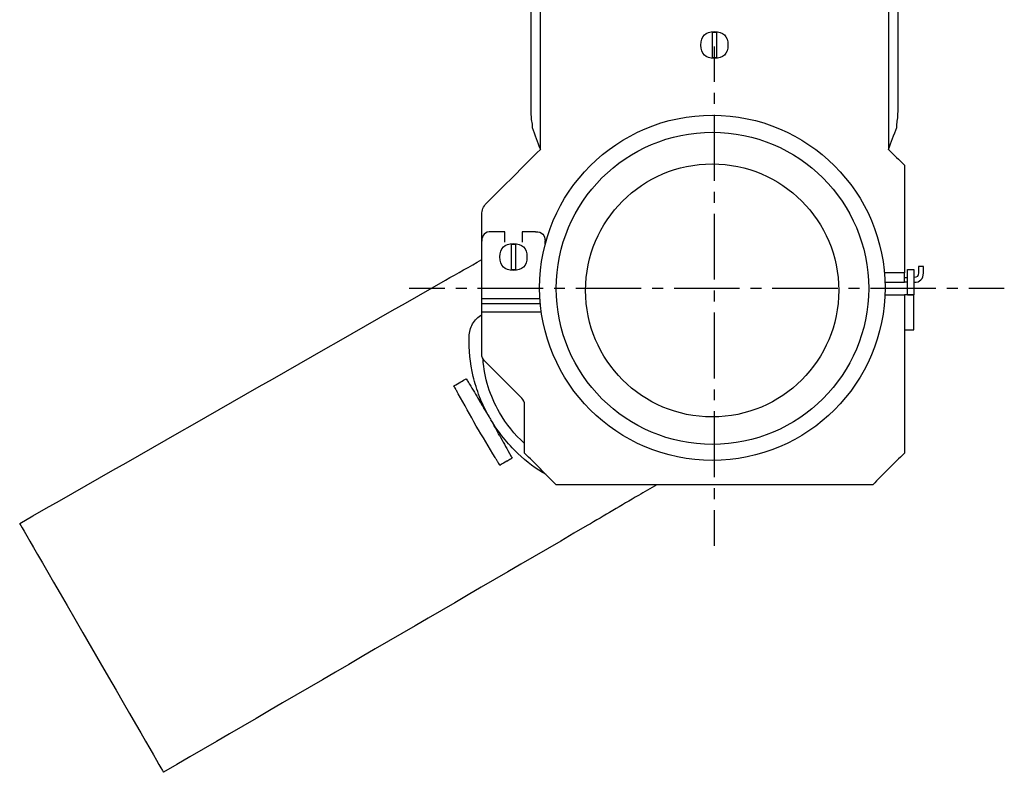
# Model space of a CAD drawing. Units: inches. Extents: x -116 to 327, y -353 to 650.
# Drawn here: x -114 to 197, y -353 to -115 of the extents above; entities that cross this region are included whole.
import ezdxf

# ---------------------------------------------------------------- set-up
doc = ezdxf.new("R2010")
doc.units = ezdxf.units.IN
doc.header["$MEASUREMENT"] = 0
for name, pattern in [('AI-Linetype-1', [6.894834, 3.447417, -3.447417]), ('AI-Linetype-2', [31.026905, 20.684655, -3.447417, 3.447417, -3.447417]), ('AI-Linetype-3', [6.942287, 3.471143, -3.471143]), ('AI-Linetype-4', [31.240444, 20.827014, -3.471143, 3.471143, -3.471143])]:
    doc.linetypes.add(name, pattern=pattern)

# ---------------------------------------------------------------- blocks, each defined once
blk = doc.blocks.new('block 79')
at = {"color": 250, "lineweight": 25}
blk.add_open_spline([(31.63, -185.28), (31.63, -182.51), (31.63, -179.75), (31.63, -176.98)], degree=3, dxfattribs=at)
blk = doc.blocks.new('block 80')
at = {"color": 250, "lineweight": 25}
blk.add_open_spline([(31.63, -176.98), (31.63, -175.6), (32.12, -174.42), (33.09, -173.44)], degree=3, dxfattribs=at)
blk = doc.blocks.new('block 81')
at = {"color": 250, "lineweight": 25}
blk.add_open_spline([(33.09, -173.44), (38.77, -167.77), (44.45, -162.09), (50.13, -156.41)], degree=3, dxfattribs=at)
blk = doc.blocks.new('block 84')
at = {"color": 250, "lineweight": 25}
blk.add_open_spline([(160.13, -156.41), (161.79, -158.08), (163.46, -159.74), (165.13, -161.41)], degree=3, dxfattribs=at)
blk = doc.blocks.new('block 85')
at = {"color": 250, "lineweight": 25}
blk.add_open_spline([(165.13, -161.41), (165.13, -172.74), (165.13, -184.08), (165.13, -195.41)], degree=3, dxfattribs=at)
blk = doc.blocks.new('block 86')
at = {"color": 250, "lineweight": 25}
blk.add_open_spline([(159.09, -198.41), (161.1, -198.41), (163.12, -198.41), (165.13, -198.41)], degree=3, dxfattribs=at)
blk = doc.blocks.new('block 87')
at = {"color": 250, "lineweight": 25}
blk.add_open_spline([(165.13, -198.41), (165.13, -197.41), (165.13, -196.41), (165.13, -195.41)], degree=3, dxfattribs=at)
blk = doc.blocks.new('block 88')
at = {"color": 250, "lineweight": 25}
blk.add_open_spline([(163.13, -144.51), (163.13, -133.41), (163.13, -122.31), (163.13, -111.21)], degree=3, dxfattribs=at)
blk = doc.blocks.new('block 91')
at = {"color": 250, "lineweight": 25}
blk.add_open_spline([(160.13, -156.41), (160.99, -154.1), (161.86, -151.79), (162.73, -149.48)], degree=3, dxfattribs=at)
blk = doc.blocks.new('block 92')
at = {"color": 250, "lineweight": 25}
blk.add_open_spline([(162.73, -149.48), (162.73, -149.12), (162.73, -148.77), (162.73, -148.41)], degree=3, dxfattribs=at)
blk = doc.blocks.new('block 93')
at = {"color": 250, "lineweight": 25}
blk.add_lwpolyline([(162.73, -148.41), (162.82, -147.93), (162.91, -147.44), (162.98, -146.96), (163.03, -146.47), (163.07, -145.98), (163.1, -145.49), (163.12, -145), (163.13, -144.51)], dxfattribs=at)
blk = doc.blocks.new('block 105')
at = {"color": 250, "lineweight": 25}
blk.add_open_spline([(47.13, -111.21), (47.13, -122.31), (47.13, -133.41), (47.13, -144.51)], degree=3, dxfattribs=at)
blk = doc.blocks.new('block 106')
at = {"color": 250, "lineweight": 25}
blk.add_lwpolyline([(47.13, -144.51), (47.13, -145), (47.15, -145.49), (47.18, -145.98), (47.22, -146.47), (47.28, -146.96), (47.35, -147.44), (47.43, -147.93), (47.53, -148.41)], dxfattribs=at)
blk = doc.blocks.new('block 107')
at = {"color": 250, "lineweight": 25}
blk.add_open_spline([(47.53, -148.41), (47.53, -148.77), (47.53, -149.12), (47.53, -149.48)], degree=3, dxfattribs=at)
blk = doc.blocks.new('block 108')
at = {"color": 250, "lineweight": 25}
blk.add_open_spline([(47.53, -149.48), (48.4, -151.79), (49.26, -154.1), (50.13, -156.41)], degree=3, dxfattribs=at)
blk = doc.blocks.new('block 109')
at = {"color": 250, "lineweight": 25}
blk.add_open_spline([(166.13, -198.41), (165.79, -198.41), (165.46, -198.41), (165.13, -198.41)], degree=3, dxfattribs=at)
blk = doc.blocks.new('block 110')
at = {"color": 250, "lineweight": 25}
blk.add_open_spline([(165.13, -196.91), (165.46, -196.91), (165.79, -196.91), (166.13, -196.91)], degree=3, dxfattribs=at)
blk = doc.blocks.new('block 111')
at = {"color": 250, "lineweight": 25}
blk.add_open_spline([(171.13, -195.41), (171.13, -194.74), (171.13, -194.08), (171.13, -193.41)], degree=3, dxfattribs=at)
blk = doc.blocks.new('block 112')
at = {"color": 250, "lineweight": 25}
blk.add_open_spline([(171.13, -193.41), (170.63, -193.41), (170.13, -193.41), (169.63, -193.41)], degree=3, dxfattribs=at)
blk = doc.blocks.new('block 113')
at = {"color": 250, "lineweight": 25}
blk.add_open_spline([(169.63, -193.41), (169.63, -194.08), (169.63, -194.74), (169.63, -195.41)], degree=3, dxfattribs=at)
blk = doc.blocks.new('block 114')
at = {"color": 250, "lineweight": 25}
blk.add_open_spline([(169.63, -195.41), (169.63, -196.41), (169.13, -196.91), (168.13, -196.91)], degree=3, dxfattribs=at)
blk = doc.blocks.new('block 115')
at = {"color": 250, "lineweight": 25}
blk.add_open_spline([(168.13, -198.41), (170.13, -198.41), (171.13, -197.41), (171.13, -195.41)], degree=3, dxfattribs=at)
blk = doc.blocks.new('block 130')
at = {"color": 250, "lineweight": 25}
blk.add_open_spline([(32.51, -223.29), (31.92, -222.7), (31.63, -221.99), (31.63, -221.17)], degree=3, dxfattribs=at)
blk = doc.blocks.new('block 131')
at = {"color": 250, "lineweight": 25}
blk.add_open_spline([(31.63, -221.17), (31.63, -216.68), (31.63, -212.2), (31.63, -207.71)], degree=3, dxfattribs=at)
blk = doc.blocks.new('block 132')
at = {"color": 250, "lineweight": 25}
blk.add_open_spline([(159.09, -202.41), (161.1, -202.41), (163.12, -202.41), (165.13, -202.41)], degree=3, dxfattribs=at)
blk = doc.blocks.new('block 133')
at = {"color": 250, "lineweight": 25}
blk.add_open_spline([(165.13, -213.41), (165.13, -226.41), (165.13, -239.41), (165.13, -252.41)], degree=3, dxfattribs=at)
blk = doc.blocks.new('block 134')
at = {"color": 250, "lineweight": 25}
blk.add_open_spline([(155.13, -262.41), (121.79, -262.41), (88.46, -262.41), (55.13, -262.41)], degree=3, dxfattribs=at)
blk = doc.blocks.new('block 135')
at = {"color": 250, "lineweight": 25}
blk.add_open_spline([(45.13, -252.41), (45.13, -247.32), (45.13, -242.24), (45.13, -237.15)], degree=3, dxfattribs=at)
blk = doc.blocks.new('block 136')
at = {"color": 250, "lineweight": 25}
blk.add_open_spline([(45.13, -237.15), (45.13, -236.32), (44.84, -235.62), (44.25, -235.03)], degree=3, dxfattribs=at)
blk = doc.blocks.new('block 137')
at = {"color": 250, "lineweight": 25}
blk.add_open_spline([(44.25, -235.03), (40.34, -231.12), (36.42, -227.2), (32.51, -223.29)], degree=3, dxfattribs=at)
blk = doc.blocks.new('block 138')
at = {"color": 250, "lineweight": 25}
blk.add_open_spline([(55.13, -262.41), (51.79, -259.08), (48.46, -255.74), (45.13, -252.41)], degree=3, dxfattribs=at)
blk = doc.blocks.new('block 139')
at = {"color": 250, "lineweight": 25}
blk.add_open_spline([(165.13, -252.41), (161.79, -255.74), (158.46, -259.08), (155.13, -262.41)], degree=3, dxfattribs=at)
blk = doc.blocks.new('block 140')
at = {"color": 250, "lineweight": 25}
blk.add_open_spline([(165.13, -213.41), (166.13, -213.41), (167.13, -213.41), (168.12, -213.41)], degree=3, dxfattribs=at)
blk = doc.blocks.new('block 141')
at = {"color": 250, "lineweight": 25}
blk.add_open_spline([(168.13, -213.41), (168.13, -209.74), (168.13, -206.08), (168.13, -202.41)], degree=3, dxfattribs=at)
blk = doc.blocks.new('block 142')
at = {"color": 250, "lineweight": 25}
blk.add_open_spline([(168.13, -202.41), (167.13, -202.41), (166.13, -202.41), (165.13, -202.41)], degree=3, dxfattribs=at)
blk = doc.blocks.new('block 143')
at = {"color": 250, "lineweight": 25}
blk.add_open_spline([(51.63, -185.41), (51.63, -187.96), (51.63, -183.61), (51.63, -186.16)], degree=3, dxfattribs=at)
blk = doc.blocks.new('block 144')
at = {"color": 250, "lineweight": 25}
blk.add_open_spline([(31.63, -207.71), (31.63, -207.53), (31.63, -207.34), (31.63, -207.16)], degree=3, dxfattribs=at)
blk = doc.blocks.new('block 145')
at = {"color": 250, "lineweight": 25}
blk.add_open_spline([(31.63, -203.5), (31.63, -197.47), (31.63, -191.44), (31.63, -185.41)], degree=3, dxfattribs=at)
blk = doc.blocks.new('block 146')
at = {"color": 250, "lineweight": 25}
blk.add_open_spline([(168.13, -194.41), (168.13, -197.08), (168.13, -199.74), (168.13, -202.41)], degree=3, dxfattribs=at)
blk = doc.blocks.new('block 147')
at = {"color": 250, "lineweight": 25}
blk.add_open_spline([(166.13, -194.41), (166.79, -194.41), (167.46, -194.41), (168.13, -194.41)], degree=3, dxfattribs=at)
blk = doc.blocks.new('block 148')
at = {"color": 250, "lineweight": 25}
blk.add_open_spline([(166.13, -202.41), (166.13, -199.74), (166.13, -197.08), (166.13, -194.41)], degree=3, dxfattribs=at)
blk = doc.blocks.new('block 149')
at = {"color": 250, "lineweight": 25}
blk.add_open_spline([(31.63, -207.16), (31.63, -206.49), (31.63, -205.83), (31.63, -205.16)], degree=3, dxfattribs=at)
blk = doc.blocks.new('block 150')
at = {"color": 250, "lineweight": 25}
blk.add_open_spline([(48.63, -182.41), (50.63, -182.41), (51.63, -183.41), (51.63, -185.41)], degree=3, dxfattribs=at)
blk = doc.blocks.new('block 151')
at = {"color": 250, "lineweight": 25}
blk.add_open_spline([(48.63, -182.41), (47.21, -182.41), (45.79, -182.41), (44.38, -182.41)], degree=3, dxfattribs=at)
blk = doc.blocks.new('block 152')
at = {"color": 250, "lineweight": 25}
blk.add_open_spline([(44.38, -182.41), (44.38, -184), (44.38, -184.2), (44.38, -185.78)], degree=3, dxfattribs=at)
blk = doc.blocks.new('block 153')
at = {"color": 250, "lineweight": 25}
blk.add_open_spline([(38.88, -185.78), (38.88, -184.2), (38.88, -184), (38.88, -182.41)], degree=3, dxfattribs=at)
blk = doc.blocks.new('block 154')
at = {"color": 250, "lineweight": 25}
blk.add_open_spline([(38.88, -182.41), (37.46, -182.41), (36.04, -182.41), (34.63, -182.41)], degree=3, dxfattribs=at)
blk = doc.blocks.new('block 155')
at = {"color": 250, "lineweight": 25}
blk.add_open_spline([(31.63, -205.16), (31.63, -204.61), (31.63, -204.06), (31.63, -203.5)], degree=3, dxfattribs=at)
blk = doc.blocks.new('block 156')
at = {"color": 250, "lineweight": 25}
blk.add_open_spline([(34.63, -182.41), (32.63, -182.41), (31.63, -183.41), (31.63, -185.41)], degree=3, dxfattribs=at)
blk = doc.blocks.new('block 157')
at = {"color": 250, "lineweight": 25}
blk.add_open_spline([(168.13, -202.46), (167.46, -202.46), (166.79, -202.46), (166.13, -202.46)], degree=3, dxfattribs=at)
blk = doc.blocks.new('block 158')
at = {"color": 250, "lineweight": 25}
blk.add_open_spline([(45.88, -190.41), (45.88, -193.24), (44.46, -194.66), (41.63, -194.66), (38.79, -194.66), (37.38, -193.24), (37.38, -190.41)], degree=3, knots=[0, 0, 0, 0, 1, 1, 1, 2, 2, 2, 2], dxfattribs=at)
blk = doc.blocks.new('block 159')
at = {"color": 250, "lineweight": 25}
blk.add_open_spline([(42.25, -194.43), (41.84, -194.5), (41.42, -194.5), (41, -194.43)], degree=3, dxfattribs=at)
blk = doc.blocks.new('block 160')
at = {"color": 250, "lineweight": 25}
blk.add_open_spline([(41, -186.39), (41.42, -186.32), (41.84, -186.32), (42.25, -186.39)], degree=3, dxfattribs=at)
blk = doc.blocks.new('block 161')
at = {"color": 250, "lineweight": 25}
blk.add_open_spline([(37.38, -190.41), (37.38, -187.58), (38.79, -186.16), (41.63, -186.16), (44.46, -186.16), (45.88, -187.58), (45.88, -190.41)], degree=3, knots=[0, 0, 0, 0, 1, 1, 1, 2, 2, 2, 2], dxfattribs=at)
blk = doc.blocks.new('block 162')
at = {"color": 250, "lineweight": 25}
blk.add_open_spline([(42.25, -186.5), (42.25, -189.1), (42.25, -191.71), (42.25, -194.32)], degree=3, dxfattribs=at)
blk = doc.blocks.new('block 163')
at = {"color": 250, "lineweight": 25}
blk.add_open_spline([(42.25, -194.32), (42.25, -194.36), (42.25, -194.39), (42.25, -194.43)], degree=3, dxfattribs=at)
blk = doc.blocks.new('block 164')
at = {"color": 250, "lineweight": 25}
blk.add_open_spline([(42.25, -186.39), (42.25, -186.42), (42.25, -186.46), (42.25, -186.5)], degree=3, dxfattribs=at)
blk = doc.blocks.new('block 165')
at = {"color": 250, "lineweight": 25}
blk.add_open_spline([(41, -194.43), (41, -194.39), (41, -194.36), (41, -194.32)], degree=3, dxfattribs=at)
blk = doc.blocks.new('block 166')
at = {"color": 250, "lineweight": 25}
blk.add_open_spline([(41, -194.32), (41, -191.71), (41, -189.1), (41, -186.5)], degree=3, dxfattribs=at)
blk = doc.blocks.new('block 167')
at = {"color": 250, "lineweight": 25}
blk.add_open_spline([(41, -186.5), (41, -186.46), (41, -186.42), (41, -186.39)], degree=3, dxfattribs=at)
blk = doc.blocks.new('block 410')
at = {"color": 250, "lineweight": 25}
blk.add_open_spline([(26.72, -228.93), (26.96, -229.32), (27.2, -229.72), (27.44, -230.11)], degree=3, dxfattribs=at)
blk = doc.blocks.new('block 411')
at = {"color": 250, "lineweight": 25}
blk.add_open_spline([(30.89, -235.86), (31.87, -237.49), (32.86, -239.14), (33.85, -240.79)], degree=3, dxfattribs=at)
blk = doc.blocks.new('block 412')
at = {"color": 250, "lineweight": 25}
blk.add_open_spline([(86.89, -262.41), (84.96, -263.54), (83.03, -264.68), (81.11, -265.81)], degree=3, dxfattribs=at)
blk = doc.blocks.new('block 413')
at = {"color": 250, "lineweight": 25}
blk.add_open_spline([(-114.36, -274.69), (-69.53, -249.04), (-24.69, -223.4), (20.14, -197.75)], degree=3, dxfattribs=at)
blk = doc.blocks.new('block 414')
at = {"color": 250, "lineweight": 25}
blk.add_open_spline([(-114.36, -274.69), (-114.36, -274.69), (-106.79, -287.8), (-91.65, -314.02)], degree=3, dxfattribs=at)
blk = doc.blocks.new('block 415')
at = {"color": 250, "lineweight": 25}
blk.add_open_spline([(27.6, -230.38), (27.65, -230.47), (27.71, -230.56), (27.76, -230.65)], degree=3, dxfattribs=at)
blk = doc.blocks.new('block 416')
at = {"color": 250, "lineweight": 25}
blk.add_open_spline([(27.76, -230.65), (28.77, -232.33), (29.78, -234.01), (30.79, -235.69)], degree=3, dxfattribs=at)
blk = doc.blocks.new('block 417')
at = {"color": 250, "lineweight": 25}
blk.add_open_spline([(30.79, -235.69), (30.82, -235.75), (30.86, -235.81), (30.89, -235.86)], degree=3, dxfattribs=at)
blk = doc.blocks.new('block 418')
at = {"color": 250, "lineweight": 25}
blk.add_open_spline([(27.44, -230.11), (27.49, -230.2), (27.54, -230.29), (27.6, -230.38)], degree=3, dxfattribs=at)
blk = doc.blocks.new('block 419')
at = {"color": 250, "lineweight": 25}
blk.add_lwpolyline([(33.86, -240.81), (33.93, -240.92), (33.99, -241.02), (34.05, -241.13), (34.09, -241.18), (34.12, -241.24)], dxfattribs=at)
blk = doc.blocks.new('block 420')
at = {"color": 250, "lineweight": 25}
blk.add_open_spline([(34.12, -241.24), (34.15, -241.28), (34.17, -241.32), (34.19, -241.36)], degree=3, dxfattribs=at)
blk = doc.blocks.new('block 421')
at = {"color": 250, "lineweight": 25}
blk.add_open_spline([(37.3, -246.97), (36.38, -245.31), (35.45, -243.62), (34.52, -241.94)], degree=3, dxfattribs=at)
blk = doc.blocks.new('block 422')
at = {"color": 250, "lineweight": 25}
blk.add_open_spline([(40.56, -252.84), (40.78, -253.24), (41, -253.65), (41.23, -254.05)], degree=3, dxfattribs=at)
blk = doc.blocks.new('block 423')
at = {"color": 250, "lineweight": 25}
blk.add_open_spline([(64.93, -275.34), (20.31, -301.34), (-24.32, -327.35), (-68.94, -353.35)], degree=3, dxfattribs=at)
blk = doc.blocks.new('block 424')
at = {"color": 250, "lineweight": 25}
blk.add_open_spline([(-91.65, -314.02), (-76.51, -340.24), (-68.94, -353.35), (-68.94, -353.35)], degree=3, dxfattribs=at)
blk = doc.blocks.new('block 425')
at = {"color": 250, "lineweight": 25}
blk.add_open_spline([(24.21, -233.67), (24.14, -233.53), (24.06, -233.4), (23.99, -233.26)], degree=3, dxfattribs=at)
blk = doc.blocks.new('block 426')
at = {"color": 250, "lineweight": 25}
blk.add_open_spline([(23.99, -233.26), (23.8, -232.93), (23.62, -232.6), (23.44, -232.26)], degree=3, dxfattribs=at)
blk = doc.blocks.new('block 427')
at = {"color": 250, "lineweight": 25}
blk.add_open_spline([(23.44, -232.26), (23.24, -231.9), (23.04, -231.54), (22.84, -231.18)], degree=3, dxfattribs=at)
blk = doc.blocks.new('block 428')
at = {"color": 250, "lineweight": 25}
blk.add_open_spline([(29.86, -243.86), (27.98, -240.46), (26.1, -237.07), (24.21, -233.67)], degree=3, dxfattribs=at)
blk = doc.blocks.new('block 429')
at = {"color": 250, "lineweight": 25}
blk.add_open_spline([(34.19, -241.36), (34.3, -241.55), (34.41, -241.74), (34.51, -241.93)], degree=3, dxfattribs=at)
blk = doc.blocks.new('block 430')
at = {"color": 250, "lineweight": 25}
blk.add_open_spline([(34.51, -241.93), (34.51, -241.94), (34.51, -241.95), (34.51, -241.95)], degree=3, dxfattribs=at)
blk = doc.blocks.new('block 431')
at = {"color": 250, "lineweight": 25}
blk.add_lwpolyline([(40.4, -252.56), (40.41, -252.58), (40.42, -252.59), (40.43, -252.6), (40.43, -252.62), (40.44, -252.63), (40.45, -252.65), (40.46, -252.67), (40.47, -252.68), (40.48, -252.7), (40.49, -252.72), (40.5, -252.74), (40.51, -252.76), (40.52, -252.78), (40.53, -252.8), (40.54, -252.82), (40.56, -252.84)], dxfattribs=at)
blk = doc.blocks.new('block 432')
at = {"color": 250, "lineweight": 25}
blk.add_open_spline([(37.3, -246.97), (38.29, -248.74), (39.27, -250.52), (40.25, -252.29)], degree=3, dxfattribs=at)
blk = doc.blocks.new('block 433')
at = {"color": 250, "lineweight": 25}
blk.add_open_spline([(40.25, -252.29), (40.3, -252.38), (40.35, -252.47), (40.4, -252.56)], degree=3, dxfattribs=at)
blk = doc.blocks.new('block 434')
at = {"color": 250, "lineweight": 25}
blk.add_open_spline([(36.11, -254.25), (36.03, -254.12), (35.95, -253.98), (35.87, -253.85)], degree=3, dxfattribs=at)
blk = doc.blocks.new('block 435')
at = {"color": 250, "lineweight": 25}
blk.add_open_spline([(35.87, -253.85), (33.87, -250.52), (31.87, -247.19), (29.86, -243.86)], degree=3, dxfattribs=at)
blk = doc.blocks.new('block 436')
at = {"color": 250, "lineweight": 25}
blk.add_open_spline([(37.33, -256.29), (37.12, -255.93), (36.91, -255.58), (36.69, -255.23)], degree=3, dxfattribs=at)
blk = doc.blocks.new('block 437')
at = {"color": 250, "lineweight": 25}
blk.add_open_spline([(36.69, -255.23), (36.67, -255.19), (36.65, -255.16), (36.63, -255.12)], degree=3, dxfattribs=at)
blk = doc.blocks.new('block 438')
at = {"color": 250, "lineweight": 25}
blk.add_open_spline([(36.63, -255.12), (36.46, -254.83), (36.28, -254.54), (36.11, -254.25)], degree=3, dxfattribs=at)
blk = doc.blocks.new('block 439')
at = {"color": 250, "lineweight": 25}
blk.add_open_spline([(33.83, -240.79), (33.84, -240.8), (33.85, -240.81), (33.86, -240.81)], degree=3, dxfattribs=at)
blk = doc.blocks.new('block 440')
at = {"color": 250, "lineweight": 25}
blk.add_lwpolyline([(33.86, -240.8), (33.86, -240.8), (33.86, -240.8), (33.86, -240.79)], dxfattribs=at)
blk = doc.blocks.new('block 441')
at = {"color": 250, "lineweight": 25}
blk.add_open_spline([(33.55, -240.25), (32.91, -239.14), (32.24, -238.03), (31.56, -236.94)], degree=3, dxfattribs=at)
blk = doc.blocks.new('block 442')
at = {"color": 250, "lineweight": 25}
blk.add_open_spline([(31.26, -236.47), (31.09, -236.22), (30.93, -235.96), (30.76, -235.71)], degree=3, dxfattribs=at)
blk = doc.blocks.new('block 443')
at = {"color": 250, "lineweight": 25}
blk.add_open_spline([(30.76, -235.71), (30.76, -235.71), (30.77, -235.7), (30.78, -235.7)], degree=3, dxfattribs=at)
blk = doc.blocks.new('block 449')
at = {"color": 250, "lineweight": 25}
blk.add_open_spline([(109.38, -123.41), (109.38, -126.24), (107.96, -127.66), (105.13, -127.66), (102.29, -127.66), (100.88, -126.24), (100.88, -123.41)], degree=3, knots=[0, 0, 0, 0, 1, 1, 1, 2, 2, 2, 2], dxfattribs=at)
blk = doc.blocks.new('block 450')
at = {"color": 250, "lineweight": 25}
blk.add_open_spline([(105.75, -127.43), (105.34, -127.5), (104.92, -127.5), (104.5, -127.43)], degree=3, dxfattribs=at)
blk = doc.blocks.new('block 451')
at = {"color": 250, "lineweight": 25}
blk.add_open_spline([(104.5, -119.39), (104.92, -119.32), (105.34, -119.32), (105.75, -119.39)], degree=3, dxfattribs=at)
blk = doc.blocks.new('block 452')
at = {"color": 250, "lineweight": 25}
blk.add_open_spline([(100.88, -123.41), (100.88, -120.58), (102.29, -119.16), (105.13, -119.16), (107.96, -119.16), (109.38, -120.58), (109.38, -123.41)], degree=3, knots=[0, 0, 0, 0, 1, 1, 1, 2, 2, 2, 2], dxfattribs=at)
blk = doc.blocks.new('block 453')
at = {"color": 250, "lineweight": 25}
blk.add_open_spline([(105.75, -119.5), (105.75, -122.11), (105.75, -124.71), (105.75, -127.32)], degree=3, dxfattribs=at)
blk = doc.blocks.new('block 454')
at = {"color": 250, "lineweight": 25}
blk.add_open_spline([(105.75, -127.32), (105.75, -127.36), (105.75, -127.39), (105.75, -127.43)], degree=3, dxfattribs=at)
blk = doc.blocks.new('block 455')
at = {"color": 250, "lineweight": 25}
blk.add_open_spline([(105.75, -119.39), (105.75, -119.42), (105.75, -119.46), (105.75, -119.5)], degree=3, dxfattribs=at)
blk = doc.blocks.new('block 456')
at = {"color": 250, "lineweight": 25}
blk.add_open_spline([(104.5, -127.43), (104.5, -127.39), (104.5, -127.36), (104.5, -127.32)], degree=3, dxfattribs=at)
blk = doc.blocks.new('block 457')
at = {"color": 250, "lineweight": 25}
blk.add_open_spline([(104.5, -127.32), (104.5, -124.71), (104.5, -122.11), (104.5, -119.5)], degree=3, dxfattribs=at)
blk = doc.blocks.new('block 458')
at = {"color": 250, "lineweight": 25}
blk.add_open_spline([(104.5, -119.5), (104.5, -119.46), (104.5, -119.42), (104.5, -119.39)], degree=3, dxfattribs=at)
blk = doc.blocks.new('block 642')
at = {"color": 250, "lineweight": 25}
blk.add_open_spline([(20.15, -197.74), (23.98, -195.58), (27.8, -193.42), (31.63, -191.25)], degree=3, dxfattribs=at)
blk = doc.blocks.new('block 643')
at = {"color": 250, "lineweight": 25}
blk.add_open_spline([(26.72, -228.93), (26.73, -228.94), (26.73, -228.96), (26.73, -228.97)], degree=3, dxfattribs=at)
blk = doc.blocks.new('block 644')
at = {"color": 250, "lineweight": 25}
blk.add_open_spline([(81.11, -265.81), (75.72, -268.99), (70.33, -272.16), (64.95, -275.33)], degree=3, dxfattribs=at)
blk = doc.blocks.new('block 645')
at = {"color": 250, "lineweight": 25}
blk.add_lwpolyline([(34.52, -241.95), (34.51, -241.95)], dxfattribs=at)
blk = doc.blocks.new('block 646')
at = {"color": 250, "lineweight": 25}
blk.add_lwpolyline([(34.51, -241.96), (34.52, -241.96)], dxfattribs=at)
blk = doc.blocks.new('block 647')
at = {"color": 250, "lineweight": 25}
blk.add_lwpolyline([(34.52, -241.96), (34.52, -241.96)], dxfattribs=at)
blk = doc.blocks.new('block 648')
at = {"color": 250, "lineweight": 25}
blk.add_lwpolyline([(34.52, -241.96), (34.53, -241.96)], dxfattribs=at)
blk = doc.blocks.new('block 649')
at = {"color": 250, "lineweight": 25}
blk.add_open_spline([(34.52, -241.95), (34.52, -241.95), (34.52, -241.95), (34.52, -241.95)], degree=3, dxfattribs=at)
blk = doc.blocks.new('block 650')
at = {"color": 250, "lineweight": 25}
blk.add_lwpolyline([(34.51, -241.95), (34.52, -241.95)], dxfattribs=at)
blk = doc.blocks.new('block 651')
at = {"color": 250, "lineweight": 25}
blk.add_open_spline([(34.51, -241.95), (34.51, -241.95), (34.51, -241.95), (34.51, -241.95)], degree=3, dxfattribs=at)
blk = doc.blocks.new('block 652')
at = {"color": 250, "lineweight": 25}
blk.add_open_spline([(30.79, -235.69), (30.82, -235.75), (30.86, -235.8), (30.89, -235.86)], degree=3, dxfattribs=at)
blk = doc.blocks.new('block 653')
at = {"color": 250, "lineweight": 25}
blk.add_open_spline([(31.26, -236.47), (31.32, -236.57), (31.39, -236.67), (31.45, -236.77), (31.49, -236.83), (31.52, -236.89), (31.56, -236.94)], degree=3, knots=[0, 0, 0, 0, 1, 1, 1, 2, 2, 2, 2], dxfattribs=at)
blk = doc.blocks.new('block 654')
at = {"color": 250, "lineweight": 25}
blk.add_open_spline([(33.85, -240.8), (33.85, -240.8), (33.85, -240.8), (33.85, -240.8)], degree=3, dxfattribs=at)
blk = doc.blocks.new('block 655')
at = {"color": 250, "lineweight": 25}
blk.add_open_spline([(33.84, -240.77), (33.84, -240.77), (33.84, -240.78), (33.84, -240.78)], degree=3, dxfattribs=at)
blk = doc.blocks.new('block 656')
at = {"color": 250, "lineweight": 25}
blk.add_lwpolyline([(33.84, -240.78), (33.83, -240.79)], dxfattribs=at)
blk = doc.blocks.new('block 657')
at = {"color": 250, "lineweight": 25}
blk.add_lwpolyline([(33.85, -240.79), (33.85, -240.79)], dxfattribs=at)
blk = doc.blocks.new('block 665')
at = {"color": 250, "lineweight": 25}
blk.add_open_spline([(50.13, -156.41), (50.13, -141.41), (50.13, -126.41), (50.13, -111.41)], degree=3, dxfattribs=at)
blk = doc.blocks.new('block 667')
at = {"color": 250, "lineweight": 25}
blk.add_open_spline([(160.13, -111.41), (160.13, -126.41), (160.13, -141.41), (160.13, -156.41)], degree=3, dxfattribs=at)
blk = doc.blocks.new('block 668')
at = {"color": 250, "lineweight": 25}
blk.add_open_spline([(165.13, -195.41), (163.05, -195.41), (160.97, -195.41), (158.9, -195.41)], degree=3, dxfattribs=at)
blk = doc.blocks.new('block 669')
at = {"color": 250, "lineweight": 25}
blk.add_open_spline([(31.63, -207.71), (38.29, -207.71), (43.76, -207.71), (50.43, -207.71)], degree=3, dxfattribs=at)
blk = doc.blocks.new('block 670')
at = {"color": 250, "lineweight": 25}
blk.add_open_spline([(165.13, -202.41), (165.13, -206.08), (165.13, -209.74), (165.13, -213.41)], degree=3, dxfattribs=at)
blk = doc.blocks.new('block 671')
at = {"color": 250, "lineweight": 25}
blk.add_open_spline([(31.63, -203.5), (38.16, -203.5), (43.48, -203.5), (50.01, -203.5)], degree=3, dxfattribs=at)
blk = doc.blocks.new('block 672')
at = {"color": 250, "lineweight": 25}
blk.add_open_spline([(31.63, -205.16), (38.2, -205.16), (43.57, -205.16), (50.14, -205.16)], degree=3, dxfattribs=at)
blk = doc.blocks.new('block 680')
at = {"color": 250, "lineweight": 25}
blk.add_open_spline([(20.15, -197.74), (20.15, -197.75), (20.14, -197.75), (20.14, -197.75)], degree=3, dxfattribs=at)
blk = doc.blocks.new('block 681')
at = {"color": 250, "lineweight": 25}
blk.add_open_spline([(25.06, -229.9), (25.61, -229.57), (26.17, -229.25), (26.72, -228.93)], degree=3, dxfattribs=at)
blk = doc.blocks.new('block 682')
at = {"color": 250, "lineweight": 25}
blk.add_open_spline([(33.86, -240.81), (32.75, -238.81), (31.76, -236.71), (30.93, -234.58), (30.1, -232.44), (29.43, -230.28), (28.92, -228.17), (27.89, -223.89), (27.49, -219.69), (27.62, -215.71)], degree=3, knots=[0, 0, 0, 0, 1, 1, 1, 2, 2, 2, 3, 3, 3, 3], dxfattribs=at)
blk = doc.blocks.new('block 683')
at = {"color": 250, "lineweight": 25}
blk.add_open_spline([(27.62, -215.71), (27.64, -215.34), (27.67, -214.96), (27.72, -214.59), (27.77, -214.23), (27.84, -213.87), (27.94, -213.52), (28.12, -212.84), (28.38, -212.18), (28.72, -211.57), (29.07, -210.97), (29.49, -210.41), (29.98, -209.92), (30.47, -209.43), (31.03, -209), (31.63, -208.66)], degree=3, knots=[0, 0, 0, 0, 1, 1, 1, 2, 2, 2, 3, 3, 3, 4, 4, 4, 5, 5, 5, 5], dxfattribs=at)
blk = doc.blocks.new('block 684')
at = {"color": 250, "lineweight": 25}
blk.add_open_spline([(31.63, -208.66), (31.65, -208.65), (31.67, -208.63), (31.7, -208.62)], degree=3, dxfattribs=at)
blk = doc.blocks.new('block 685')
at = {"color": 250, "lineweight": 25}
blk.add_open_spline([(22.84, -231.18), (23.58, -230.76), (24.32, -230.33), (25.06, -229.9)], degree=3, dxfattribs=at)
blk = doc.blocks.new('block 686')
at = {"color": 250, "lineweight": 25}
blk.add_open_spline([(37.22, -239.62), (34.18, -234.36), (32.45, -228.71), (32.02, -222.65)], degree=3, dxfattribs=at)
blk = doc.blocks.new('block 687')
at = {"color": 250, "lineweight": 25}
blk.add_open_spline([(51.94, -259.22), (48.85, -257.44), (45.82, -255.22), (42.98, -252.53), (41.41, -251.03), (39.88, -249.37), (38.44, -247.58), (37.01, -245.8), (35.69, -243.9), (34.52, -241.94)], degree=3, knots=[0, 0, 0, 0, 1, 1, 1, 2, 2, 2, 3, 3, 3, 3], dxfattribs=at)
blk = doc.blocks.new('block 688')
at = {"color": 250, "lineweight": 25}
blk.add_open_spline([(34.52, -241.94), (34.52, -241.94), (34.52, -241.94), (34.51, -241.93)], degree=3, dxfattribs=at)
blk = doc.blocks.new('block 689')
at = {"color": 250, "lineweight": 25}
blk.add_open_spline([(41.23, -254.05), (40.77, -254.31), (40.31, -254.57), (39.85, -254.84)], degree=3, dxfattribs=at)
blk = doc.blocks.new('block 690')
at = {"color": 250, "lineweight": 25}
blk.add_open_spline([(39.85, -254.84), (39.75, -254.89), (39.65, -254.95), (39.55, -255)], degree=3, dxfattribs=at)
blk = doc.blocks.new('block 691')
at = {"color": 250, "lineweight": 25}
blk.add_open_spline([(64.93, -275.34), (64.94, -275.34), (64.94, -275.33), (64.94, -275.33)], degree=3, dxfattribs=at)
blk = doc.blocks.new('block 692')
at = {"color": 250, "lineweight": 25}
blk.add_open_spline([(39.55, -255), (38.81, -255.43), (38.07, -255.86), (37.33, -256.29)], degree=3, dxfattribs=at)
blk = doc.blocks.new('block 693')
at = {"color": 250, "lineweight": 25}
blk.add_open_spline([(45.13, -249.34), (41.97, -246.52), (39.33, -243.28), (37.22, -239.62)], degree=3, dxfattribs=at)
blk = doc.blocks.new('block 695')
at = {"color": 250, "lineweight": 25}
blk.add_open_spline([(49.91, -200.16), (49.91, -230.29), (74.34, -254.72), (104.47, -254.72), (134.61, -254.72), (159.04, -230.29), (159.04, -200.16), (159.04, -170.02), (134.61, -145.59), (104.47, -145.59), (74.34, -145.59), (49.91, -170.02), (49.91, -200.16)], degree=3, knots=[0, 0, 0, 0, 1, 1, 1, 2, 2, 2, 3, 3, 3, 4, 4, 4, 4], dxfattribs=at)
blk = doc.blocks.new('block 696')
at = {"color": 250, "lineweight": 25}
blk.add_open_spline([(55.15, -200.33), (55.15, -227.59), (77.24, -249.69), (104.5, -249.69), (131.76, -249.69), (153.86, -227.59), (153.86, -200.33), (153.86, -173.07), (131.76, -150.98), (104.5, -150.98), (77.24, -150.98), (55.15, -173.07), (55.15, -200.33)], degree=3, knots=[0, 0, 0, 0, 1, 1, 1, 2, 2, 2, 3, 3, 3, 4, 4, 4, 4], dxfattribs=at)
blk = doc.blocks.new('block 697')
at = {"color": 250, "lineweight": 25}
blk.add_open_spline([(64.41, -201), (64.41, -223.09), (82.32, -240.99), (104.41, -240.99), (126.5, -240.99), (144.41, -223.09), (144.41, -201), (144.41, -178.91), (126.5, -161), (104.41, -161), (82.32, -161), (64.41, -178.91), (64.41, -201)], degree=3, knots=[0, 0, 0, 0, 1, 1, 1, 2, 2, 2, 3, 3, 3, 4, 4, 4, 4], dxfattribs=at)
blk = doc.blocks.new('block 702')
at = {"color": 4, "lineweight": 25}
for points in [[(8.73, -200.23), (19.98, -200.23)], [(185.46, -200.23), (196.71, -200.23)]]:
    blk.add_lwpolyline(points, dxfattribs=at)
at = {"color": 4, "linetype": 'AI-Linetype-1', "lineweight": 25}
blk.add_lwpolyline([(23.43, -200.23), (28.6, -200.23)], dxfattribs=at)
at = {"color": 4, "linetype": 'AI-Linetype-2', "lineweight": 25}
blk.add_lwpolyline([(30.32, -200.23), (183.73, -200.23)], dxfattribs=at)
blk = doc.blocks.new('block 701')
blk.add_blockref('block 702', (0, 0))
blk = doc.blocks.new('block 700')
blk.add_blockref('block 701', (0, 0))
blk = doc.blocks.new('block 705')
at = {"color": 4, "lineweight": 25}
for points in [[(105.14, -135.07), (105.14, -123.82)], [(105.14, -281.7), (105.14, -270.45)]]:
    blk.add_lwpolyline(points, dxfattribs=at)
at = {"color": 4, "linetype": 'AI-Linetype-4', "lineweight": 25}
blk.add_lwpolyline([(105.14, -260.03), (105.14, -136.81)], dxfattribs=at)
at = {"color": 4, "linetype": 'AI-Linetype-3', "lineweight": 25}
blk.add_lwpolyline([(105.14, -266.98), (105.14, -261.77)], dxfattribs=at)
blk = doc.blocks.new('block 704')
blk.add_blockref('block 705', (0, 0))
blk = doc.blocks.new('block 703')
blk.add_blockref('block 704', (0, 0))

msp = doc.modelspace()

# ---------------------------------------------------------------- block references
for name in ['block 105', 'block 665', 'block 667', 'block 88', 'block 452', 'block 451', 'block 458', 'block 457', 'block 455', 'block 453', 'block 449', 'block 703', 'block 456', 'block 450', 'block 454', 'block 106', 'block 695', 'block 93', 'block 107', 'block 92', 'block 108', 'block 696', 'block 91', 'block 81', 'block 84', 'block 697', 'block 85', 'block 80', 'block 79', 'block 156', 'block 154', 'block 153', 'block 151', 'block 152', 'block 150', 'block 145', 'block 161', 'block 160', 'block 167', 'block 166', 'block 164', 'block 162', 'block 143', 'block 642', 'block 158', 'block 165', 'block 159', 'block 163', 'block 668', 'block 87', 'block 147', 'block 148', 'block 146', 'block 114', 'block 115', 'block 112', 'block 113', 'block 111', 'block 413', 'block 680', 'block 86', 'block 110', 'block 109', 'block 700', 'block 155', 'block 671', 'block 149', 'block 672', 'block 132', 'block 142', 'block 670', 'block 157', 'block 141', 'block 144', 'block 131', 'block 669', 'block 683', 'block 684', 'block 133', 'block 140', 'block 682', 'block 130', 'block 686', 'block 137', 'block 685', 'block 681', 'block 410', 'block 643', 'block 418', 'block 427', 'block 426', 'block 425', 'block 415', 'block 416', 'block 428', 'block 443', 'block 442', 'block 417', 'block 652', 'block 411', 'block 136', 'block 653', 'block 441', 'block 135', 'block 656', 'block 439', 'block 655', 'block 657', 'block 654', 'block 440', 'block 419', 'block 420', 'block 429', 'block 430', 'block 688', 'block 645', 'block 650', 'block 651', 'block 646', 'block 421', 'block 687', 'block 649', 'block 647', 'block 648', 'block 693', 'block 435', 'block 432', 'block 434', 'block 438', 'block 692', 'block 690', 'block 689', 'block 433', 'block 431', 'block 422', 'block 138', 'block 139', 'block 437', 'block 436', 'block 134', 'block 412', 'block 644', 'block 414', 'block 423', 'block 691', 'block 424']:
    msp.add_blockref(name, (0, 0))

doc.saveas('drawing.dxf')
